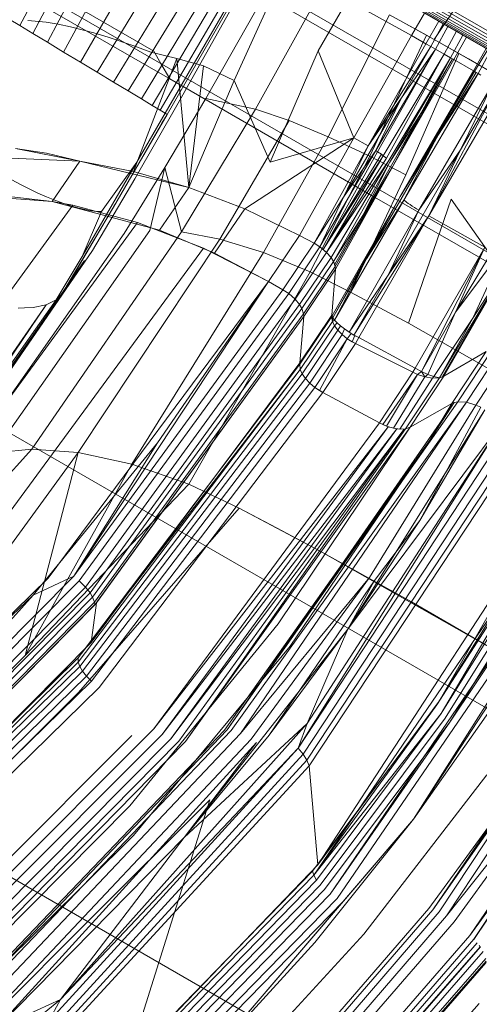
# Model space of a CAD drawing. Extents: x 408 to 1194, y 36 to 500.
# Drawn here: x 593 to 601, y 210 to 225 of the extents above; entities that cross this region are included whole.
import ezdxf

# ---------------------------------------------------------------- set-up
doc = ezdxf.new("R2010")
doc.units = 0
doc.header["$MEASUREMENT"] = 0
doc.header["$PDMODE"] = 64
doc.styles.get("Standard").update_dxf_attribs({"font": 'Helvetica LT 57 Condensed_0.ttf'})
doc.dimstyles.new('FEET-METERS', dxfattribs={"dimtxt": 12, "dimasz": 7, "dimexe": 3, "dimexo": 3, "dimgap": 3, "dimtad": 0, "dimdec": 1, "dimzin": 3, "dimdsep": 46, "dimlunit": 4, "dimtxsty": 'Standard', "dimcen": 0.09, "dimadec": 0, "dimazin": 0, "dimtfac": 2, "dimtdec": 1, "dimtofl": 0, "dimtmove": 0, "dimatfit": 3, "dimfxl": 1, "dimfrac": 2, "dimtolj": 1, "dimtzin": 3, "dimarcsym": 0})

# ---------------------------------------------------------------- blocks, each defined once
blk = doc.blocks.new('*D118')
at = {"color": 0, "lineweight": -2, "transparency": 16777216}
for p, q in [((453.109, 205.763), (453.109, 485.519)), ((922.901, 308.671), (922.901, 485.519)), ((460.109, 482.519), (607.169, 482.519)), ((915.901, 482.519), (709.186, 482.519))]:
    blk.add_line(p, q, dxfattribs=at)
at = {"color": 0, "lineweight": 0, "transparency": 16777216}
for points in [[(460.109, 483.686), (460.109, 481.353), (453.109, 482.519)], [(915.901, 483.686), (915.901, 481.353), (922.901, 482.519)]]:
    blk.add_solid(points, dxfattribs=at)
at = {"layer": 'Defpoints', "color": 0, "lineweight": 0, "transparency": 16777216}
for p in [(453.109, 482.519), (922.901, 305.671), (453.109, 202.763)]:
    blk.add_point(p, dxfattribs=at)
at = {"color": 0, "lineweight": 0, "transparency": 16777216, "insert": (658.178, 482.519), "char_height": 12, "attachment_point": 5}
blk.add_mtext('\\A1;39\'-2" [11.9M]', dxfattribs=at)
blk = doc.blocks.new('*D121')
at = {"color": 0, "lineweight": -2, "transparency": 16777216}
for p, q in [((775.664, 459.982), (422.405, 459.982)), ((425.405, 452.982), (425.405, 280.539)), ((425.405, 102.009), (425.405, 186.59)), ((753.299, 95.009), (422.405, 95.009))]:
    blk.add_line(p, q, dxfattribs=at)
at = {"color": 0, "lineweight": 0, "transparency": 16777216}
for points in [[(424.239, 452.982), (426.572, 452.982), (425.405, 459.982)], [(424.239, 102.009), (426.572, 102.009), (425.405, 95.009)]]:
    blk.add_solid(points, dxfattribs=at)
at = {"layer": 'Defpoints', "color": 0, "lineweight": 0, "transparency": 16777216}
for p in [(425.405, 459.982), (778.664, 459.982), (756.299, 95.009)]:
    blk.add_point(p, dxfattribs=at)
at = {"color": 0, "lineweight": 0, "transparency": 16777216, "insert": (425.405, 233.564), "char_height": 12, "attachment_point": 5, "rotation": 90}
blk.add_mtext('\\A1;30\'-5" [9.3M]', dxfattribs=at)
blk = doc.blocks.new('A$C04E26192')
at = {"color": 0, "linetype": 'Continuous', "lineweight": 0}
for p, q in [((-169.614, -52.676), (-201.698, -34.153)), ((-201.284, -34.233), (-169.891, -52.358)), ((-203.704, -34.987), (-169.333, -54.831)), ((-194.631, -40.096), (-202.541, -35.529)), ((-194.382, -40.528), (-201.301, -36.533)), ((-194.48, -36.929), (-175.644, -47.804)), ((-194.454, -36.884), (-186.203, -41.648)), ((-194.454, -36.884), (-186.203, -41.648)), ((-175.733, -47.958), (-194.569, -37.083)), ((-175.721, -47.938), (-194.557, -37.063)), ((-175.707, -47.912), (-194.543, -37.037)), ((-175.689, -47.882), (-194.525, -37.007)), ((-175.668, -47.845), (-194.504, -36.97)), ((-175.741, -47.971), (-194.577, -37.096)), ((-190.194, -39.633), (-194.532, -37.128)), ((-190.194, -39.633), (-194.532, -37.128)), ((-195.578, -37.592), (-196.715, -39.699)), ((-195.43, -37.774), (-196.514, -39.821)), ((-195.236, -37.971), (-196.283, -39.96)), ((-194.99, -38.177), (-196.033, -40.111)), ((-195.772, -40.269), (-194.683, -38.38)), ((-194.683, -38.38), (-195.772, -40.269)), ((-195.511, -40.426), (-194.371, -38.54)), ((-192.941, -38.578), (-194.252, -40.906)), ((-195.259, -40.578), (-194.077, -38.653)), ((-195.027, -40.718), (-193.807, -38.728)), ((-194.823, -40.841), (-193.573, -38.771)), ((-194.53, -41.018), (-193.219, -38.773)), ((-194.452, -41.065), (-193.105, -38.737)), ((-194.424, -41.082), (-193.035, -38.675)), ((-194.424, -41.082), (-193.035, -38.675)), ((-192.608, -38.696), (-193.82, -40.834)), ((-192.577, -38.776), (-193.38, -40.552)), ((-190.267, -39.917), (-189.481, -38.741)), ((-194.655, -40.943), (-193.376, -38.784)), ((-191.945, -39.014), (-193.046, -40.999)), ((-191.617, -39.297), (-192.072, -40.092)), ((-191.617, -39.297), (-190.619, -39.855)), ((-191.617, -39.297), (-190.619, -39.855)), ((-190.96, -39.534), (-191.919, -41.429)), ((-190.96, -39.534), (-190.386, -39.85)), ((-190.619, -39.855), (-190.417, -39.504)), ((-190.417, -39.504), (-190.619, -39.855)), ((-183.282, -43.623), (-190.417, -39.504)), ((-190.417, -39.504), (-190.194, -39.633)), ((-190.417, -39.504), (-190.194, -39.633)), ((-196.88, -39.6), (-196.715, -39.699)), ((-196.88, -39.6), (-196.715, -39.699)), ((-196.715, -39.699), (-196.514, -39.821)), ((-196.715, -39.699), (-196.514, -39.821)), ((-196.588, -39.622), (-196.304, -39.649)), ((-196.304, -39.649), (-196.12, -39.679)), ((-196.12, -39.679), (-195.925, -39.719)), ((-190.267, -39.917), (-190.907, -39.562)), ((-190.396, -39.982), (-190.194, -39.633)), ((-190.396, -39.982), (-190.194, -39.633)), ((-190.32, -40.026), (-190.125, -39.672)), ((-190.194, -39.633), (-190.123, -39.673)), ((-190.125, -39.672), (-190.08, -39.698)), ((-190.08, -39.698), (-190.052, -39.714)), ((-196.514, -39.821), (-196.283, -39.96)), ((-196.514, -39.821), (-196.283, -39.96)), ((-195.925, -39.719), (-195.563, -39.813)), ((-195.563, -39.813), (-195.337, -39.881)), ((-190.386, -39.85), (-191.27, -41.732)), ((-190.386, -39.85), (-189.883, -40.134)), ((-190.246, -40.068), (-190.053, -39.714)), ((-190.113, -40.144), (-189.922, -39.789)), ((-190.052, -39.714), (-189.922, -39.789)), ((-190.013, -40.201), (-189.821, -39.848)), ((-189.922, -39.789), (-189.822, -39.848)), ((-189.762, -39.882), (-189.822, -39.848)), ((-196.283, -39.96), (-196.033, -40.111)), ((-196.283, -39.96), (-196.033, -40.111)), ((-195.337, -39.881), (-194.927, -40.021)), ((-190.619, -39.855), (-191.52, -41.446)), ((-190.619, -39.855), (-191.52, -41.446)), ((-191.295, -41.571), (-190.396, -39.982)), ((-190.396, -39.982), (-191.295, -41.571)), ((-190.619, -39.855), (-190.396, -39.982)), ((-190.396, -39.982), (-190.619, -39.855)), ((-190.396, -39.982), (-190.32, -40.026)), ((-190.32, -40.026), (-190.396, -39.982)), ((-189.736, -40.217), (-190.267, -39.917)), ((-189.963, -40.23), (-189.762, -39.882)), ((-189.762, -39.882), (-189.963, -40.23)), ((-189.458, -40.057), (-189.762, -39.882)), ((-189.762, -39.882), (-189.458, -40.057)), ((-196.033, -40.111), (-195.772, -40.269)), ((-196.033, -40.111), (-195.772, -40.269)), ((-194.927, -40.021), (-194.676, -40.116)), ((-194.676, -40.116), (-194.271, -40.212)), ((-194.519, -40.29), (-194.631, -40.096)), ((-192.819, -41.826), (-192.072, -40.092)), ((-191.52, -41.446), (-192.072, -40.092)), ((-191.295, -41.571), (-190.32, -40.026)), ((-190.246, -40.068), (-191.176, -41.642)), ((-190.246, -40.068), (-191.147, -41.663)), ((-190.113, -40.144), (-191.059, -41.725)), ((-190.113, -40.144), (-191.007, -41.762)), ((-190.32, -40.026), (-190.778, -40.824)), ((-190.246, -40.068), (-190.778, -40.824)), ((-189.883, -40.134), (-190.708, -42.021)), ((-190.32, -40.026), (-190.246, -40.068)), ((-190.32, -40.026), (-190.246, -40.068)), ((-190.113, -40.144), (-190.246, -40.068)), ((-190.246, -40.068), (-190.113, -40.144)), ((-190.013, -40.201), (-190.113, -40.144)), ((-190.113, -40.144), (-190.013, -40.201)), ((-189.883, -40.134), (-189.284, -40.477)), ((-189.658, -40.404), (-189.458, -40.057)), ((-189.658, -40.404), (-189.458, -40.057)), ((-189.64, -40.414), (-189.432, -40.072)), ((-189.582, -40.448), (-189.393, -40.095)), ((-195.772, -40.269), (-195.511, -40.426)), ((-195.772, -40.269), (-195.511, -40.426)), ((-194.946, -41.969), (-194.271, -40.212)), ((-194.382, -40.528), (-194.519, -40.29)), ((-194.271, -40.212), (-193.855, -40.326)), ((-194.083, -42.219), (-194.271, -40.212)), ((-190.013, -40.201), (-190.973, -41.799)), ((-190.013, -40.201), (-190.955, -41.826)), ((-190.914, -41.9), (-189.982, -40.219)), ((-190.914, -41.9), (-189.963, -40.23)), ((-190.914, -41.9), (-189.963, -40.23)), ((-190.013, -40.201), (-190.465, -41.055)), ((-189.982, -40.219), (-190.465, -41.055)), ((-189.982, -40.219), (-190.013, -40.201)), ((-189.963, -40.23), (-190.013, -40.201)), ((-189.982, -40.219), (-189.963, -40.23)), ((-189.963, -40.23), (-189.658, -40.404)), ((-189.658, -40.404), (-189.963, -40.23)), ((-189.412, -40.403), (-189.736, -40.217)), ((-195.511, -40.426), (-195.259, -40.578)), ((-195.259, -40.578), (-195.511, -40.426)), ((-194.083, -42.219), (-193.855, -40.326)), ((-193.855, -40.326), (-193.38, -40.552)), ((-190.795, -42.36), (-189.658, -40.404)), ((-190.795, -42.36), (-189.658, -40.404)), ((-190.795, -42.36), (-189.64, -40.414)), ((-189.582, -40.448), (-190.738, -42.416)), ((-189.64, -40.414), (-190.219, -41.403)), ((-189.615, -40.429), (-190.208, -41.412)), ((-189.582, -40.448), (-190.208, -41.412)), ((-189.64, -40.414), (-189.658, -40.404)), ((-189.658, -40.404), (-189.64, -40.414)), ((-189.64, -40.414), (-189.615, -40.429)), ((-189.64, -40.414), (-189.615, -40.429)), ((-189.615, -40.429), (-189.582, -40.448)), ((-189.582, -40.448), (-189.615, -40.429)), ((-189.582, -40.448), (-189.543, -40.47)), ((-189.582, -40.448), (-189.543, -40.47)), ((-195.259, -40.578), (-195.027, -40.718)), ((-195.027, -40.718), (-195.259, -40.578)), ((-191.23, -42.348), (-194.382, -40.528)), ((-194.083, -42.219), (-193.38, -40.552)), ((-192.819, -41.826), (-193.38, -40.552)), ((-189.343, -40.584), (-190.504, -42.575)), ((-189.343, -40.584), (-189.856, -41.632)), ((-195.027, -40.718), (-194.823, -40.841)), ((-194.823, -40.841), (-195.027, -40.718)), ((-189.267, -40.628), (-190.353, -42.663)), ((-189.189, -40.672), (-190.353, -42.663)), ((-189.189, -40.672), (-190.353, -42.663)), ((-189.267, -40.628), (-189.856, -41.632)), ((-194.252, -40.906), (-194.927, -42.087)), ((-194.823, -40.841), (-194.655, -40.943)), ((-194.655, -40.943), (-194.823, -40.841)), ((-193.82, -40.834), (-194.457, -41.909)), ((-193.82, -40.834), (-193.046, -40.999)), ((-190.778, -40.824), (-191.676, -42.371)), ((-191.295, -41.571), (-190.778, -40.824)), ((-190.778, -40.824), (-191.176, -41.642)), ((-194.452, -41.065), (-194.891, -41.826)), ((-194.655, -40.943), (-194.53, -41.018)), ((-194.53, -41.018), (-194.655, -40.943)), ((-194.452, -41.065), (-194.53, -41.018)), ((-194.452, -41.065), (-194.53, -41.018)), ((-194.424, -41.082), (-194.452, -41.065)), ((-194.424, -41.082), (-194.452, -41.065)), ((-193.046, -40.999), (-194.197, -42.913)), ((-193.046, -40.999), (-192.526, -41.179)), ((-191.376, -42.658), (-190.465, -41.055)), ((-190.465, -41.055), (-190.955, -41.826)), ((-190.914, -41.9), (-190.465, -41.055)), ((-195.255, -42.526), (-194.424, -41.082)), ((-194.502, -41.217), (-195.229, -42.481)), ((-194.424, -41.082), (-194.502, -41.217)), ((-192.526, -41.179), (-193.603, -43.024)), ((-192.526, -41.179), (-191.919, -41.429)), ((-191.52, -41.446), (-193.214, -42.554)), ((-191.919, -41.429), (-192.922, -43.234)), ((-191.52, -41.446), (-192.819, -41.826)), ((-192.362, -42.965), (-191.52, -41.446)), ((-191.52, -41.446), (-192.362, -42.965)), ((-191.919, -41.429), (-191.27, -41.732)), ((-191.52, -41.446), (-191.295, -41.571)), ((-191.322, -43.331), (-190.208, -41.412)), ((-190.795, -42.36), (-190.219, -41.403)), ((-190.795, -42.36), (-190.208, -41.412)), ((-190.208, -41.412), (-190.738, -42.416)), ((-196.781, -41.615), (-196.297, -41.688)), ((-196.781, -41.615), (-195.781, -41.81)), ((-196.297, -41.688), (-195.781, -41.81)), ((-191.295, -41.571), (-192.136, -43.088)), ((-192.136, -43.088), (-191.295, -41.571)), ((-192.044, -43.145), (-191.176, -41.642)), ((-191.992, -43.185), (-191.147, -41.663)), ((-191.295, -41.571), (-191.676, -42.371)), ((-191.676, -42.371), (-191.176, -41.642)), ((-191.147, -41.663), (-191.176, -41.642)), ((-191.085, -41.703), (-191.147, -41.663)), ((-189.856, -41.632), (-190.985, -43.584)), ((-190.504, -42.575), (-189.856, -41.632)), ((-190.353, -42.663), (-189.856, -41.632)), ((-195.781, -41.81), (-196.974, -41.759)), ((-196.974, -41.759), (-195.781, -41.81)), ((-195.781, -41.81), (-196.211, -42.436)), ((-196.211, -42.436), (-195.781, -41.81)), ((-195.781, -41.81), (-194.946, -41.969)), ((-194.083, -42.219), (-195.781, -41.81)), ((-194.891, -41.826), (-195.744, -43.296)), ((-194.891, -41.826), (-195.442, -42.595)), ((-191.27, -41.732), (-192.197, -43.534)), ((-191.992, -43.185), (-191.085, -41.703)), ((-191.992, -43.185), (-191.059, -41.725)), ((-191.942, -43.23), (-191.059, -41.725)), ((-191.942, -43.23), (-191.007, -41.762)), ((-191.942, -43.23), (-190.973, -41.799)), ((-191.872, -43.309), (-190.973, -41.799)), ((-191.833, -43.371), (-190.955, -41.826)), ((-191.376, -42.658), (-190.955, -41.826)), ((-191.27, -41.732), (-190.708, -42.021)), ((-191.059, -41.725), (-191.085, -41.703)), ((-191.007, -41.762), (-191.059, -41.725)), ((-195.09, -42.938), (-194.457, -41.909)), ((-194.946, -41.969), (-194.083, -42.219)), ((-194.693, -42.889), (-194.457, -41.909)), ((-194.197, -42.913), (-194.457, -41.909)), ((-190.914, -41.9), (-191.806, -43.449)), ((-190.914, -41.9), (-191.804, -43.492)), ((-190.914, -41.9), (-191.804, -43.492)), ((-190.914, -41.9), (-191.376, -42.658)), ((-190.914, -41.9), (-191.371, -42.677)), ((-196.84, -42.102), (-196.705, -42.174)), ((-195.584, -43.203), (-194.927, -42.087)), ((-190.708, -42.021), (-191.567, -43.848)), ((-175.848, -58.182), (-203.349, -42.305)), ((-196.705, -42.174), (-196.569, -42.243)), ((-196.569, -42.243), (-196.433, -42.307)), ((-194.541, -42.884), (-194.083, -42.219)), ((-193.214, -42.554), (-194.083, -42.219)), ((-193.214, -42.554), (-194.083, -42.219)), ((-188.78, -42.236), (-189.934, -44.159)), ((-196.211, -42.436), (-197.276, -42.357)), ((-196.211, -42.436), (-196.836, -42.366)), ((-196.433, -42.307), (-196.3, -42.365)), ((-196.3, -42.365), (-196.169, -42.418)), ((-195.888, -42.495), (-196.211, -42.436)), ((-194.541, -42.884), (-196.211, -42.436)), ((-196.169, -42.418), (-196.043, -42.465)), ((-192.136, -43.088), (-191.676, -42.371)), ((-192.044, -43.145), (-191.676, -42.371)), ((-190.795, -42.36), (-191.857, -44.218)), ((-190.795, -42.36), (-191.857, -44.218)), ((-190.795, -42.36), (-191.844, -44.247)), ((-191.816, -44.285), (-190.738, -42.416)), ((-190.795, -42.36), (-191.322, -43.331)), ((-191.322, -43.331), (-190.738, -42.416)), ((-181.945, -47.708), (-191.23, -42.348)), ((-190.738, -42.416), (-190.715, -42.434)), ((-190.715, -42.434), (-190.697, -42.447)), ((-190.67, -42.467), (-190.697, -42.447)), ((-190.004, -42.402), (-190.665, -44.331)), ((-187.297, -46.259), (-190.004, -42.402)), ((-195.888, -42.495), (-198.88, -46.595)), ((-195.255, -42.526), (-196.044, -43.857)), ((-196.043, -42.465), (-195.922, -42.505)), ((-195.229, -42.481), (-195.924, -43.662)), ((-195.922, -42.505), (-195.809, -42.538)), ((-194.883, -42.764), (-195.888, -42.495)), ((-195.809, -42.538), (-195.703, -42.564)), ((-195.744, -43.296), (-195.442, -42.595)), ((-195.703, -42.564), (-195.606, -42.582)), ((-195.606, -42.582), (-195.518, -42.592)), ((-195.518, -42.592), (-195.442, -42.595)), ((-193.214, -42.554), (-193.685, -43.244)), ((-192.362, -42.965), (-193.214, -42.554)), ((-193.214, -42.554), (-192.362, -42.965)), ((-191.591, -44.47), (-190.504, -42.575)), ((-190.504, -42.575), (-190.985, -43.584)), ((-190.67, -42.467), (-190.64, -42.487)), ((-190.64, -42.487), (-190.609, -42.509)), ((-190.609, -42.509), (-190.576, -42.531)), ((-190.541, -42.553), (-190.576, -42.531)), ((-190.541, -42.553), (-190.504, -42.575)), ((-194.883, -42.764), (-198.019, -47.059)), ((-193.856, -43.165), (-194.883, -42.764)), ((-191.833, -43.371), (-191.376, -42.658)), ((-191.814, -43.416), (-191.376, -42.658)), ((-191.806, -43.449), (-191.371, -42.677)), ((-190.353, -42.663), (-191.515, -44.517)), ((-190.353, -42.663), (-191.442, -44.558)), ((-190.353, -42.663), (-191.442, -44.558)), ((-190.353, -42.663), (-190.985, -43.584)), ((-189.481, -43.147), (-190.353, -42.663)), ((-197.123, -46.355), (-194.693, -42.889)), ((-196.527, -46.295), (-194.197, -42.913)), ((-194.541, -42.884), (-193.685, -43.244)), ((-193.603, -43.024), (-194.197, -42.913)), ((-197.597, -46.505), (-195.09, -42.938)), ((-195.807, -46.345), (-193.603, -43.024)), ((-192.922, -43.234), (-193.603, -43.024)), ((-192.362, -42.965), (-192.844, -43.682)), ((-192.362, -42.965), (-192.844, -43.682)), ((-192.136, -43.088), (-192.362, -42.965)), ((-192.362, -42.965), (-192.136, -43.088)), ((-198.19, -46.989), (-195.584, -43.203)), ((-193.856, -43.165), (-197.14, -47.635)), ((-192.844, -43.682), (-193.856, -43.165)), ((-192.136, -43.088), (-192.622, -43.812)), ((-192.622, -43.812), (-192.136, -43.088)), ((-192.531, -43.872), (-192.044, -43.145)), ((-192.136, -43.088), (-192.044, -43.145)), ((-192.044, -43.145), (-192.136, -43.088)), ((-192.044, -43.145), (-191.992, -43.185)), ((-191.942, -43.23), (-192.044, -43.145)), ((-191.942, -43.23), (-191.992, -43.185)), ((-189.481, -43.147), (-190.564, -45.035)), ((-189.481, -43.147), (-190.564, -45.035)), ((-189.481, -43.147), (-190.463, -45.087)), ((-189.481, -43.147), (-189.934, -44.159)), ((-198.373, -47.222), (-195.708, -43.359)), ((-196.15, -43.968), (-195.744, -43.296)), ((-196.044, -43.857), (-195.708, -43.359)), ((-194.973, -46.525), (-192.922, -43.234)), ((-192.844, -43.682), (-193.685, -43.244)), ((-192.197, -43.534), (-192.922, -43.234)), ((-191.942, -43.23), (-192.431, -43.96)), ((-191.872, -43.309), (-192.362, -44.043)), ((-191.833, -43.371), (-192.325, -44.105)), ((-191.872, -43.309), (-191.942, -43.23)), ((-191.872, -43.309), (-191.942, -43.23)), ((-191.833, -43.371), (-191.872, -43.309)), ((-191.833, -43.371), (-191.872, -43.309)), ((-191.844, -44.247), (-191.322, -43.331)), ((-191.814, -43.416), (-191.833, -43.371)), ((-191.806, -43.449), (-191.833, -43.371)), ((-191.816, -44.285), (-191.322, -43.331)), ((-189.066, -43.314), (-190.185, -45.182)), ((-189.066, -43.314), (-190.139, -45.168)), ((-189.066, -43.314), (-190.115, -45.156)), ((-190.115, -45.156), (-189.066, -43.314)), ((-189.934, -44.159), (-189.259, -43.261)), ((-189.664, -44.257), (-189.216, -43.28)), ((-189.066, -43.314), (-189.664, -44.257)), ((-191.806, -43.449), (-192.299, -44.186)), ((-191.804, -43.492), (-192.297, -44.23)), ((-192.297, -44.23), (-191.804, -43.492)), ((-191.86, -44.206), (-191.804, -43.492)), ((-191.86, -44.206), (-191.804, -43.492)), ((-191.806, -43.449), (-191.814, -43.416)), ((-191.804, -43.492), (-191.806, -43.449)), ((-191.804, -43.492), (-191.806, -43.449)), ((-196.274, -48.303), (-192.844, -43.682)), ((-196.044, -43.857), (-195.924, -43.662)), ((-192.844, -43.682), (-195.875, -48.271)), ((-192.844, -43.682), (-194.572, -46.196)), ((-194.082, -46.838), (-192.197, -43.534)), ((-192.844, -43.682), (-192.622, -43.812)), ((-192.622, -43.812), (-192.844, -43.682)), ((-191.567, -43.848), (-192.197, -43.534)), ((-191.591, -44.47), (-190.985, -43.584)), ((-191.515, -44.517), (-190.985, -43.584)), ((-195.875, -48.271), (-192.622, -43.812)), ((-192.622, -43.812), (-195.875, -48.271)), ((-192.622, -43.812), (-192.531, -43.872)), ((-192.531, -43.872), (-192.622, -43.812)), ((-198.832, -47.775), (-196.15, -43.968)), ((-198.745, -47.691), (-196.044, -43.857)), ((-196.044, -43.857), (-198.745, -47.691)), ((-196.044, -43.857), (-198.373, -47.222)), ((-196.15, -43.968), (-196.305, -44.047)), ((-196.15, -43.968), (-196.305, -44.047)), ((-196.044, -43.857), (-196.15, -43.968)), ((-196.15, -43.968), (-196.044, -43.857)), ((-196.15, -43.968), (-196.15, -43.968)), ((-196.15, -43.968), (-196.15, -43.968)), ((-192.531, -43.872), (-195.789, -48.343)), ((-192.431, -43.96), (-195.691, -48.442)), ((-192.431, -43.96), (-192.531, -43.872)), ((-192.531, -43.872), (-192.431, -43.96)), ((-192.362, -44.043), (-192.431, -43.96)), ((-192.362, -44.043), (-192.431, -43.96)), ((-190.665, -44.331), (-191.567, -43.848)), ((-198.94, -47.841), (-196.305, -44.047)), ((-196.305, -44.047), (-197.669, -46.057)), ((-196.739, -44.099), (-196.643, -44.096)), ((-196.504, -44.091), (-196.643, -44.096)), ((-196.305, -44.047), (-196.504, -44.091)), ((-196.305, -44.047), (-196.504, -44.091)), ((-196.504, -44.091), (-196.504, -44.091)), ((-192.362, -44.043), (-195.622, -48.531)), ((-192.325, -44.105), (-195.582, -48.597)), ((-192.325, -44.105), (-192.362, -44.043)), ((-192.325, -44.105), (-192.362, -44.043)), ((-192.299, -44.186), (-192.325, -44.105)), ((-192.299, -44.186), (-192.325, -44.105)), ((-192.299, -44.186), (-195.552, -48.677)), ((-195.549, -48.718), (-192.297, -44.23)), ((-192.297, -44.23), (-195.521, -48.684)), ((-191.861, -44.226), (-192.359, -44.972)), ((-191.861, -44.226), (-192.359, -44.972)), ((-191.86, -44.206), (-192.358, -44.952)), ((-192.358, -44.952), (-191.86, -44.206)), ((-192.297, -44.23), (-192.358, -44.952)), ((-192.358, -44.952), (-192.297, -44.23)), ((-192.297, -44.23), (-192.299, -44.186)), ((-192.297, -44.23), (-192.299, -44.186)), ((-191.861, -44.226), (-191.86, -44.206)), ((-191.861, -44.226), (-191.86, -44.206)), ((-191.861, -44.226), (-191.857, -44.218)), ((-191.861, -44.226), (-191.857, -44.218)), ((-191.861, -44.255), (-191.861, -44.226)), ((-191.861, -44.226), (-191.861, -44.255)), ((-191.861, -44.226), (-191.851, -44.305)), ((-191.861, -44.255), (-191.844, -44.248)), ((-191.861, -44.255), (-191.851, -44.305)), ((-191.861, -44.255), (-191.851, -44.305)), ((-191.86, -44.206), (-191.857, -44.218)), ((-191.857, -44.218), (-191.86, -44.206)), ((-191.844, -44.248), (-191.857, -44.218)), ((-191.844, -44.247), (-191.857, -44.218)), ((-191.844, -44.248), (-191.851, -44.305)), ((-191.816, -44.285), (-191.851, -44.305)), ((-191.844, -44.247), (-191.816, -44.285)), ((-191.816, -44.285), (-191.844, -44.248)), ((-191.776, -44.327), (-191.816, -44.285)), ((-191.816, -44.285), (-191.775, -44.327)), ((-190.463, -45.087), (-189.934, -44.159)), ((-190.366, -45.129), (-189.934, -44.159)), ((-190.272, -45.162), (-189.664, -44.257)), ((-190.185, -45.182), (-189.664, -44.257)), ((-191.851, -44.305), (-192.35, -45.053)), ((-191.819, -44.372), (-192.319, -45.122)), ((-191.767, -44.442), (-192.268, -45.194)), ((-191.819, -44.372), (-191.851, -44.305)), ((-191.819, -44.372), (-191.851, -44.305)), ((-191.776, -44.327), (-191.819, -44.372)), ((-191.767, -44.442), (-191.819, -44.372)), ((-191.767, -44.442), (-191.819, -44.372)), ((-191.724, -44.372), (-191.776, -44.327)), ((-191.775, -44.327), (-191.723, -44.373)), ((-191.724, -44.372), (-191.767, -44.442)), ((-191.7, -44.511), (-191.767, -44.442)), ((-191.7, -44.511), (-191.767, -44.442)), ((-191.663, -44.42), (-191.724, -44.372)), ((-191.723, -44.373), (-191.661, -44.421)), ((-191.663, -44.42), (-191.7, -44.511)), ((-191.612, -44.455), (-191.663, -44.42)), ((-191.661, -44.421), (-191.591, -44.47)), ((-187.297, -46.259), (-190.665, -44.331)), ((-191.7, -44.511), (-192.202, -45.265)), ((-191.619, -44.575), (-192.123, -45.332)), ((-191.619, -44.575), (-192.05, -45.381)), ((-191.619, -44.575), (-191.7, -44.511)), ((-191.619, -44.575), (-191.7, -44.511)), ((-191.558, -44.491), (-191.619, -44.575)), ((-191.545, -44.622), (-191.619, -44.575)), ((-191.619, -44.575), (-191.493, -44.649)), ((-191.558, -44.491), (-191.612, -44.455)), ((-191.515, -44.517), (-191.591, -44.47)), ((-191.501, -44.525), (-191.558, -44.491)), ((-191.501, -44.525), (-191.545, -44.622)), ((-191.442, -44.558), (-191.515, -44.517)), ((-191.501, -44.525), (-191.442, -44.558)), ((-191.442, -44.558), (-191.493, -44.649)), ((-191.442, -44.558), (-191.493, -44.649)), ((-191.442, -44.558), (-190.564, -45.035)), ((-190.564, -45.035), (-191.442, -44.558)), ((-191.493, -44.649), (-191.999, -45.41)), ((-191.493, -44.649), (-191.999, -45.41)), ((-191.493, -44.649), (-191.545, -44.622)), ((-190.598, -45.097), (-191.493, -44.649)), ((-191.493, -44.649), (-190.598, -45.097)), ((-189.366, -44.747), (-189.899, -45.556)), ((-189.232, -44.753), (-189.767, -45.564)), ((-189.461, -44.774), (-190.115, -45.156)), ((-189.461, -44.774), (-190.115, -45.156)), ((-189.461, -44.774), (-189.993, -45.581)), ((-189.993, -45.581), (-189.461, -44.774)), ((-189.082, -44.792), (-189.62, -45.607)), ((-195.805, -49.541), (-192.359, -44.972)), ((-195.805, -49.541), (-192.35, -45.053)), ((-192.35, -45.053), (-195.805, -49.61)), ((-192.358, -44.952), (-195.602, -49.306)), ((-192.359, -44.972), (-192.358, -44.952)), ((-192.359, -44.972), (-192.35, -45.053)), ((-192.35, -45.053), (-192.359, -44.972)), ((-192.35, -45.053), (-192.319, -45.122)), ((-192.319, -45.122), (-192.35, -45.053)), ((-190.598, -45.097), (-190.564, -45.035)), ((-190.564, -45.035), (-190.598, -45.097)), ((-190.463, -45.087), (-190.564, -45.035)), ((-190.463, -45.087), (-190.564, -45.035)), ((-192.319, -45.122), (-195.781, -49.675)), ((-192.268, -45.194), (-195.737, -49.749)), ((-192.319, -45.122), (-192.268, -45.194)), ((-192.268, -45.194), (-192.319, -45.122)), ((-192.268, -45.194), (-192.202, -45.265)), ((-192.202, -45.265), (-192.268, -45.194)), ((-190.598, -45.097), (-191.119, -45.884)), ((-191.119, -45.884), (-190.598, -45.097)), ((-191.065, -45.912), (-190.528, -45.13)), ((-190.528, -45.13), (-191.011, -45.935)), ((-190.414, -45.168), (-190.902, -45.969)), ((-190.291, -45.188), (-190.801, -45.984)), ((-190.185, -45.182), (-190.712, -45.979)), ((-190.712, -45.979), (-190.185, -45.182)), ((-190.115, -45.156), (-190.643, -45.954)), ((-190.643, -45.954), (-190.115, -45.156)), ((-190.528, -45.13), (-190.598, -45.097)), ((-190.528, -45.13), (-190.598, -45.097)), ((-190.528, -45.13), (-190.463, -45.087)), ((-190.528, -45.13), (-190.414, -45.168)), ((-190.414, -45.168), (-190.528, -45.13)), ((-190.463, -45.087), (-190.366, -45.129)), ((-190.366, -45.129), (-190.463, -45.087)), ((-190.463, -45.087), (-190.414, -45.168)), ((-190.366, -45.129), (-190.414, -45.168)), ((-190.291, -45.188), (-190.414, -45.168)), ((-190.291, -45.188), (-190.414, -45.168)), ((-190.366, -45.129), (-190.272, -45.162)), ((-190.272, -45.162), (-190.366, -45.129)), ((-190.272, -45.162), (-190.291, -45.188)), ((-190.185, -45.182), (-190.291, -45.188)), ((-190.185, -45.182), (-190.291, -45.188)), ((-190.185, -45.182), (-190.272, -45.162)), ((-190.272, -45.162), (-190.185, -45.182)), ((-190.139, -45.168), (-190.185, -45.182)), ((-190.139, -45.168), (-190.185, -45.182)), ((-190.115, -45.156), (-190.139, -45.168)), ((-190.139, -45.168), (-190.115, -45.156)), ((-192.202, -45.265), (-195.676, -49.827)), ((-192.123, -45.332), (-195.601, -49.905)), ((-192.123, -45.332), (-192.202, -45.265)), ((-192.123, -45.332), (-192.202, -45.265)), ((-192.123, -45.332), (-191.999, -45.41)), ((-192.05, -45.381), (-192.123, -45.332)), ((-191.999, -45.41), (-195.482, -50.004)), ((-191.999, -45.41), (-195.482, -50.004)), ((-191.999, -45.41), (-192.05, -45.381)), ((-191.119, -45.884), (-191.999, -45.41)), ((-191.999, -45.41), (-191.119, -45.884)), ((-189.899, -45.556), (-193.489, -50.664)), ((-189.954, -45.566), (-193.489, -50.664)), ((-189.767, -45.564), (-193.428, -50.672)), ((-189.767, -45.564), (-193.28, -50.721)), ((-189.62, -45.607), (-191.274, -48.292)), ((-190.643, -45.954), (-189.993, -45.581)), ((-189.993, -45.581), (-190.643, -45.954)), ((-189.544, -45.642), (-190.493, -47.403)), ((-190.337, -46.153), (-189.954, -45.566)), ((-190.337, -46.153), (-189.993, -45.581)), ((-189.993, -45.581), (-190.337, -46.153)), ((-189.993, -45.581), (-189.954, -45.566)), ((-189.954, -45.566), (-189.993, -45.581)), ((-189.954, -45.566), (-189.899, -45.556)), ((-189.954, -45.566), (-189.899, -45.556)), ((-189.899, -45.556), (-189.767, -45.564)), ((-189.767, -45.564), (-189.899, -45.556)), ((-189.767, -45.564), (-189.62, -45.607)), ((-189.62, -45.607), (-189.767, -45.564)), ((-189.544, -45.642), (-189.62, -45.607)), ((-189.544, -45.642), (-189.62, -45.607)), ((-191.612, -49.096), (-189.478, -45.68)), ((-189.478, -45.68), (-190.493, -47.403)), ((-194.629, -50.647), (-191.119, -45.884)), ((-191.119, -45.884), (-194.629, -50.647)), ((-194.629, -50.647), (-190.984, -45.945)), ((-190.984, -45.945), (-194.501, -50.734)), ((-190.851, -45.979), (-194.501, -50.734)), ((-190.851, -45.979), (-194.364, -50.802)), ((-190.734, -45.982), (-194.364, -50.802)), ((-190.734, -45.982), (-194.239, -50.839)), ((-190.643, -45.954), (-194.136, -50.843)), ((-190.712, -45.979), (-194.136, -50.843)), ((-190.643, -45.954), (-192.697, -49.012)), ((-189.192, -45.85), (-192.381, -50.947)), ((-189.085, -45.925), (-192.381, -50.947)), ((-192.246, -50.563), (-189.192, -45.85)), ((-189.192, -45.85), (-192.246, -50.563)), ((-191.612, -49.096), (-189.192, -45.85)), ((-191.119, -45.884), (-190.984, -45.945)), ((-191.065, -45.912), (-191.119, -45.884)), ((-191.065, -45.912), (-191.011, -45.935)), ((-190.902, -45.969), (-191.011, -45.935)), ((-190.851, -45.979), (-190.984, -45.945)), ((-190.801, -45.984), (-190.902, -45.969)), ((-190.734, -45.982), (-190.851, -45.979)), ((-190.712, -45.979), (-190.801, -45.984)), ((-190.712, -45.979), (-190.734, -45.982)), ((-190.712, -45.979), (-190.643, -45.954)), ((-190.712, -45.979), (-190.643, -45.954)), ((-188.994, -46.009), (-192.304, -51.041)), ((-188.927, -46.097), (-192.248, -51.136)), ((-194.572, -46.196), (-196.505, -48.566)), ((-194.572, -46.196), (-195.875, -48.271)), ((-190.337, -46.153), (-193.531, -50.666)), ((-190.337, -46.153), (-193.489, -50.664)), ((-190.337, -46.153), (-192.51, -49.359)), ((-192.213, -51.222), (-188.887, -46.184)), ((-192.213, -51.222), (-188.887, -46.184)), ((-196.527, -46.295), (-198.682, -48.67)), ((-195.807, -46.345), (-197.705, -48.952)), ((-196.527, -46.295), (-197.123, -46.355)), ((-197.123, -46.355), (-196.527, -46.295)), ((-195.807, -46.345), (-196.63, -49.508)), ((-195.807, -46.345), (-196.527, -46.295)), ((-196.527, -46.295), (-195.807, -46.345)), ((-194.973, -46.525), (-195.807, -46.345)), ((-195.807, -46.345), (-194.973, -46.525)), ((-194.973, -46.525), (-196.63, -49.508)), ((-194.082, -46.838), (-194.973, -46.525)), ((-194.973, -46.525), (-194.082, -46.838)), ((-194.082, -46.838), (-196.63, -49.508)), ((-193.303, -47.211), (-194.082, -46.838)), ((-194.082, -46.838), (-193.303, -47.211)), ((-193.303, -47.211), (-195.803, -50.082)), ((-192.042, -47.881), (-193.303, -47.211)), ((-193.303, -47.211), (-192.711, -47.522)), ((-188.543, -47.333), (-192.078, -52.765)), ((-188.543, -47.333), (-190.191, -50.219)), ((-191.612, -49.096), (-190.493, -47.403)), ((-190.493, -47.403), (-191.194, -48.338)), ((-190.228, -50.274), (-188.499, -47.481)), ((-188.499, -47.481), (-190.191, -50.219)), ((-192.711, -47.522), (-192.042, -47.881)), ((-188.473, -47.542), (-192.14, -52.926)), ((-186.329, -47.63), (-190.288, -53.463)), ((-190.228, -50.274), (-188.473, -47.542)), ((-186.329, -47.63), (-190.19, -53.499)), ((-188.473, -47.542), (-190.158, -50.408)), ((-188.423, -47.614), (-190.158, -50.408)), ((-186.198, -47.669), (-190.076, -53.561)), ((-188.189, -47.796), (-191.888, -53.221)), ((-188.356, -47.682), (-190.095, -50.48)), ((-188.285, -47.738), (-190.026, -50.543)), ((-188.189, -47.796), (-190.026, -50.543)), ((-192.042, -47.881), (-189.129, -49.538)), ((-192.042, -47.881), (-190.622, -48.669)), ((-188.059, -47.849), (-191.778, -53.29)), ((-190.588, -52.055), (-187.857, -47.869)), ((-190.588, -52.055), (-187.942, -47.873)), ((-189.713, -53.864), (-185.698, -47.961)), ((-185.698, -47.962), (-189.651, -53.923)), ((-185.698, -47.962), (-189.65, -53.924)), ((-185.696, -47.963), (-189.65, -53.924)), ((-185.696, -47.963), (-189.648, -53.926)), ((-195.875, -48.271), (-199.721, -52.142)), ((-195.875, -48.271), (-199.721, -52.142)), ((-196.505, -48.566), (-195.875, -48.271)), ((-180.391, -62.462), (-204.784, -48.378)), ((-200.34, -52.277), (-196.274, -48.303)), ((-195.789, -48.343), (-199.64, -52.221)), ((-195.691, -48.442), (-195.789, -48.343)), ((-193.28, -50.721), (-191.274, -48.292)), ((-191.274, -48.292), (-193.115, -50.807)), ((-192.834, -50.746), (-191.194, -48.338)), ((-191.612, -49.096), (-191.194, -48.338)), ((-196.505, -48.566), (-200.869, -52.705)), ((-196.505, -48.566), (-199.721, -52.142)), ((-195.691, -48.442), (-199.547, -52.329)), ((-195.622, -48.531), (-199.478, -52.426)), ((-195.622, -48.531), (-195.691, -48.442)), ((-195.582, -48.597), (-195.622, -48.531)), ((-195.582, -48.597), (-199.436, -52.497)), ((-199.4, -52.581), (-195.552, -48.677)), ((-199.394, -52.621), (-195.549, -48.718)), ((-195.521, -48.684), (-199.33, -52.565)), ((-195.521, -48.684), (-195.602, -49.306)), ((-195.552, -48.677), (-195.582, -48.597)), ((-195.549, -48.718), (-195.552, -48.677)), ((-190.622, -48.669), (-189.129, -49.538)), ((-192.697, -49.012), (-195.005, -51.846)), ((-191.612, -49.096), (-194.157, -52.342)), ((-192.834, -50.746), (-191.612, -49.096)), ((-191.612, -49.096), (-192.246, -50.563)), ((-187.321, -49.163), (-190.288, -53.463)), ((-195.602, -49.306), (-199.39, -53.119)), ((-196.63, -49.508), (-198.907, -51.772)), ((-192.51, -49.359), (-194.946, -52.308)), ((-195.805, -49.541), (-199.863, -53.538)), ((-195.805, -49.61), (-199.86, -53.58)), ((-195.805, -49.541), (-199.857, -53.517)), ((-195.805, -49.541), (-195.805, -49.61)), ((-195.805, -49.61), (-195.781, -49.675)), ((-195.781, -49.675), (-199.84, -53.646)), ((-195.737, -49.749), (-199.801, -53.723)), ((-195.781, -49.675), (-195.737, -49.749)), ((-195.737, -49.749), (-195.676, -49.827)), ((-195.676, -49.827), (-199.745, -53.807)), ((-195.601, -49.905), (-199.675, -53.894)), ((-195.676, -49.827), (-195.601, -49.905)), ((-195.482, -50.004), (-199.562, -54.011)), ((-195.482, -50.004), (-199.562, -54.011)), ((-195.803, -50.082), (-198.011, -52.288)), ((-189.163, -50.018), (-190.588, -52.055)), ((-190.228, -50.274), (-192.159, -52.865)), ((-190.228, -50.274), (-192.14, -52.926)), ((-192.078, -52.765), (-190.191, -50.219)), ((-192.14, -52.926), (-190.158, -50.408)), ((-190.158, -50.408), (-192.097, -53.002)), ((-196.08, -54.861), (-192.246, -50.563)), ((-192.246, -50.563), (-196.08, -54.861)), ((-192.246, -50.563), (-194.157, -52.342)), ((-192.246, -50.563), (-192.381, -50.947)), ((-190.095, -50.48), (-192.039, -53.079)), ((-190.026, -50.543), (-191.973, -53.148)), ((-190.026, -50.543), (-191.888, -53.221)), ((-194.629, -50.647), (-198.762, -54.784)), ((-194.629, -50.647), (-198.762, -54.784)), ((-194.501, -50.734), (-198.644, -54.889)), ((-193.531, -50.666), (-197.724, -55.052)), ((-193.489, -50.664), (-197.684, -55.057)), ((-193.428, -50.672), (-197.625, -55.074)), ((-193.28, -50.721), (-197.476, -55.149)), ((-190.349, -53.447), (-188.315, -50.647)), ((-188.315, -50.647), (-190.349, -53.447)), ((-188.315, -50.647), (-190.288, -53.463)), ((-194.364, -50.802), (-198.51, -54.983)), ((-198.385, -55.045), (-194.239, -50.839)), ((-198.282, -55.07), (-194.136, -50.843)), ((-193.115, -50.807), (-197.31, -55.262)), ((-197.096, -55.323), (-193.034, -50.861)), ((-194.969, -50.752), (-197.057, -52.84)), ((-194.157, -52.342), (-192.834, -50.746)), ((-194.157, -52.342), (-193.034, -50.861)), ((-187.897, -50.808), (-190.076, -53.561)), ((-189.956, -53.651), (-187.897, -50.808)), ((-187.897, -50.808), (-189.956, -53.651)), ((-192.381, -50.947), (-196.274, -55.213)), ((-192.304, -51.041), (-196.215, -55.317)), ((-196.08, -54.861), (-192.381, -50.947)), ((-192.304, -51.041), (-192.381, -50.947)), ((-192.248, -51.136), (-192.304, -51.041)), ((-187.634, -51.001), (-189.713, -53.864)), ((-187.634, -51.001), (-189.713, -53.864)), ((-192.248, -51.136), (-196.174, -55.419)), ((-192.213, -51.222), (-192.248, -51.136)), ((-192.213, -51.222), (-196.147, -55.506)), ((-192.213, -51.222), (-196.147, -55.506)), ((-192.213, -51.222), (-192.078, -52.765)), ((-189.45, -51.363), (-191.361, -53.845)), ((-193.759, -51.754), (-195.655, -53.649)), ((-193.759, -51.754), (-194.551, -54.286)), ((-195.005, -51.846), (-197.551, -54.419)), ((-193.769, -55.774), (-190.588, -52.055)), ((-192.125, -53.975), (-190.588, -52.055)), ((-190.588, -52.055), (-191.677, -53.332)), ((-194.946, -52.308), (-197.626, -54.965)), ((-197.096, -55.323), (-194.157, -52.342)), ((-197.096, -55.323), (-194.157, -52.342)), ((-196.08, -54.861), (-194.157, -52.342)), ((-196.576, -57.41), (-192.159, -52.865)), ((-196.385, -57.244), (-192.078, -52.765)), ((-192.159, -52.865), (-192.14, -52.926)), ((-192.14, -52.926), (-196.564, -57.473)), ((-192.097, -53.002), (-196.531, -57.554)), ((-192.14, -52.926), (-192.097, -53.002)), ((-196.484, -57.639), (-192.039, -53.079)), ((-191.973, -53.148), (-196.428, -57.722)), ((-191.888, -53.221), (-196.356, -57.808)), ((-191.778, -53.29), (-196.268, -57.889)), ((-196.184, -57.946), (-191.677, -53.332)), ((-193.769, -55.774), (-191.677, -53.332)), ((-192.581, -56.019), (-190.349, -53.447)), ((-192.581, -56.019), (-190.349, -53.447)), ((-192.52, -56.046), (-190.288, -53.463)), ((-195.655, -53.649), (-197.776, -55.768)), ((-190.19, -53.499), (-192.429, -56.093)), ((-192.326, -56.165), (-190.076, -53.561)), ((-192.218, -56.262), (-189.956, -53.651)), ((-189.956, -53.651), (-192.218, -56.262)), ((-191.361, -53.845), (-192.733, -55.336)), ((-189.713, -53.864), (-191.996, -56.495)), ((-189.713, -53.864), (-191.996, -56.495)), ((-189.651, -53.923), (-191.94, -56.558)), ((-193.769, -55.774), (-192.125, -53.975)), ((-189.599, -53.981), (-191.893, -56.62)), ((-189.553, -54.039), (-191.853, -56.679)), ((-189.549, -54.044), (-191.85, -56.685)), ((-189.553, -54.039), (-189.567, -54.02)), ((-189.505, -54.116), (-191.811, -56.758)), ((-189.463, -54.224), (-191.775, -56.868)), ((-194.551, -54.286), (-195.791, -58.252)), ((-189.462, -54.293), (-191.778, -56.936)), ((-191.778, -56.936), (-189.462, -54.293)), ((-189.462, -54.292), (-191.777, -56.935)), ((-189.462, -54.293), (-191.777, -56.935)), ((-189.459, -54.281), (-191.774, -56.924)), ((-189.458, -54.265), (-191.772, -56.909)), ((-200.617, -58.522), (-196.08, -54.861)), ((-196.08, -54.861), (-200.617, -58.522)), ((-196.08, -54.861), (-197.096, -55.323)), ((-196.08, -54.861), (-196.274, -55.213)), ((-189.565, -54.923), (-191.905, -57.526)), ((-191.905, -57.526), (-189.565, -54.923))]:
    blk.add_line(p, q, dxfattribs=at)
blk = doc.blocks.new('unit')
at = {"lineweight": 0}
blk.add_blockref('A$C04E26192', (1229.802, 626.07), dxfattribs=at)

msp = doc.modelspace()

# ---------------------------------------------------------------- block references
at = {"lineweight": 0}
msp.add_blockref('unit', (-439.719, -361.197), dxfattribs=at)

# ---------------------------------------------------------------- dimensions: what is measured, and where the dimension line sits
dim = msp.add_linear_dim(base=(453.109, 482.519), p1=(922.901, 305.671), p2=(453.109, 202.763), dimstyle='FEET-METERS', dxfattribs=at)
dim.commit()
dim.dimension.update_dxf_attribs({"geometry": '*D118', "text_midpoint": (658.178, 482.519), "dimtype": 160})
dim = msp.add_linear_dim(base=(425.405, 459.982), p1=(756.299, 95.009), p2=(778.664, 459.982), angle=90, dimstyle='FEET-METERS', dxfattribs=at)
dim.commit()
dim.dimension.update_dxf_attribs({"geometry": '*D121', "text_midpoint": (425.405, 233.564), "dimtype": 160})

doc.saveas('drawing.dxf')
